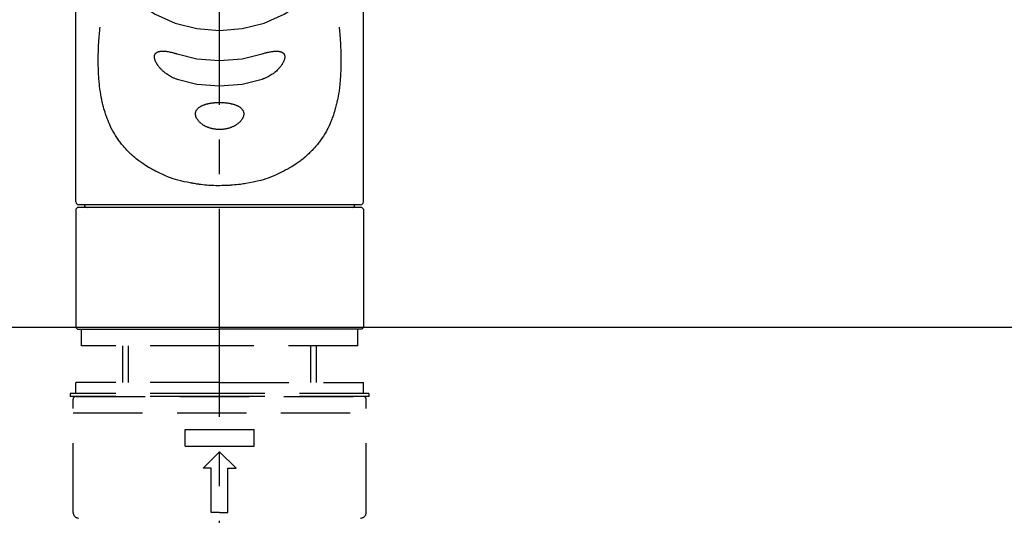
# Model space of a CAD drawing. Extents: x 0 to 26473, y -25 to 8845.
# Drawn here: x 2653 to 2831, y 2861 to 2951 of the extents above; entities that cross this region are included whole.
import ezdxf

# ---------------------------------------------------------------- set-up
doc = ezdxf.new("R2010")
doc.units = 0
doc.header["$LTSCALE"] = 50
doc.header["$MEASUREMENT"] = 0
for name, pattern in [('CENTER2', [1.125, 0.75, -0.125, 0.125, -0.125]), ('DASHED', [0.75, 0.5, -0.25]), ('HIDDEN', [0.375, 0.25, -0.125])]:
    doc.linetypes.add(name, pattern=pattern)
doc.layers.get('0').update_dxf_attribs({"linetype": 'CONTINUOUS'})
for name, color, linetype in [('126-甲板', 2, 'CONTINUOUS'), ('150-機器', 8, 'CONTINUOUS'), ('161-番号', 110, 'CONTINUOUS')]:
    doc.layers.add(name, color=color, linetype=linetype)
doc.styles.add('KH001', font='txt')
doc.dimstyles.new('KH1xx030', dxfattribs={"dimscale": 30, "dimtxt": 2, "dimasz": 0.6, "dimexe": 0.3, "dimexo": 1.2, "dimgap": 0.5, "dimtad": 3, "dimdec": 1, "dimdsep": 46, "dimlunit": 6, "dimtxsty": 'KH001', "dimblk": 'DOT', "dimcen": 1, "dimdle": 1, "dimclrd": 256, "dimclre": 256, "dimclrt": 256, "dimadec": 0, "dimazin": 0, "dimtfac": 1, "dimtdec": 1, "dimtix": 1, "dimtmove": 2, "dimatfit": 3, "dimldrblk": 'CLOSEDBLANK', "dimfxl": 1, "dimtolj": 1, "dimtzin": 0, "dimlwd": -1, "dimlwe": -1, "dimarcsym": 0})

# ---------------------------------------------------------------- blocks, each defined once
blk = doc.blocks.new('_Dot')
at = {"color": 0, "linetype": 'ByBlock', "lineweight": -2}
blk.add_line((-0.5, 0), (-1, 0), dxfattribs=at)
at = {"color": 0, "linetype": 'ByBlock', "const_width": 0.5}
blk.add_lwpolyline([(-0.25, 0, 1), (0.25, 0, 1)], format="xyb", close=True, dxfattribs=at)
blk = doc.blocks.new('F402_S')
at = {"layer": '150-機器', "color": 161, "linetype": 'CENTER2'}
blk.add_line((0, -72.08), (0, 259.91), dxfattribs=at)
at = {"layer": '150-機器', "color": 13, "linetype": 'Continuous'}
for p, q in [((-25.93, 22.94), (-25.93, 100.73)), ((25.93, 22.94), (25.93, 100.73)), ((-25.93, 21.64), (-25.63, 21.94)), ((-25.93, 21.64), (-25.93, 0.3)), ((0, 21.94), (-25.63, 21.94)), ((25.43, 22.44), (-25.43, 22.44)), ((25.63, 21.94), (0, 21.94)), ((25.63, 21.94), (25.93, 21.64)), ((25.93, 21.64), (25.93, 11.47)), ((25.93, 11.47), (25.93, 0.3)), ((-25.63, 0), (-25.93, 0.3)), ((-25.63, 0), (0, 0)), ((25.63, 0), (0, 0)), ((25.93, 0.3), (25.63, 0))]:
    blk.add_line(p, q, dxfattribs=at)
at = {"layer": '150-機器', "color": 13, "linetype": 'DASHED', "ltscale": 0.5}
for p, q in [((-24.93, -2.99), (-24.93, 0)), ((24.93, -2.99), (24.93, 0)), ((0, -2.99), (-24.93, -2.99)), ((-17.45, -9.63), (-17.45, -2.99)), ((-16.44, -9.63), (-16.44, -2.99)), ((24.93, -2.99), (0, -2.99)), ((16.44, -9.63), (16.44, -2.99)), ((17.45, -9.63), (17.45, -2.99)), ((0, -9.63), (-25.93, -9.63)), ((-25.93, -11.63), (-25.93, -9.63)), ((0, -9.63), (25.93, -9.63)), ((25.93, -11.63), (25.93, -9.63)), ((0, -11.63), (-26.93, -11.63)), ((-26.93, -11.63), (-26.93, -12.12)), ((0, -12.12), (-26.93, -12.12)), ((-25.93, -12.12), (25.93, -12.12)), ((26.93, -11.63), (0, -11.63)), ((26.93, -12.12), (0, -12.12)), ((26.93, -11.63), (26.93, -12.12)), ((-26.43, -33.07), (-26.43, -12.62)), ((26.43, -33.07), (26.43, -12.62)), ((-26.43, -15.12), (26.43, -15.12)), ((-6.23, -21.1), (-6.23, -18.11)), ((-6.23, -18.11), (6.23, -18.11)), ((6.23, -21.1), (6.23, -18.11)), ((-6.23, -21.1), (6.23, -21.1)), ((-2.99, -25.09), (0, -22.1)), ((2.99, -25.09), (0, -22.1)), ((-1.5, -25.09), (-2.99, -25.09)), ((-1.5, -33.07), (-1.5, -25.09)), ((1.5, -25.09), (2.99, -25.09)), ((1.5, -33.07), (1.5, -25.09)), ((0, -33.07), (-1.5, -33.07)), ((0, -33.07), (1.5, -33.07))]:
    blk.add_line(p, q, dxfattribs=at)
at = {"layer": '150-機器', "color": 13, "linetype": 'Continuous'}
for points in [[(-20.94, 71.04), (-20.94, 71.04), (-20.54, 67.69), (-19.35, 64.47), (-17.41, 61.5), (-14.81, 58.9), (-11.64, 56.77), (-8.02, 55.18), (-4.09, 54.21), (0, 53.88), (4.09, 54.21), (8.02, 55.18), (11.64, 56.77), (14.81, 58.9), (17.41, 61.5), (19.35, 64.47), (20.54, 67.69), (20.94, 71.04)], [(21.55, 54.47), (21.57, 54.36), (21.58, 54.26), (21.59, 54.15), (21.6, 54.04), (21.61, 53.93), (21.62, 53.82), (21.63, 53.71), (21.64, 53.61), (21.67, 53.26), (21.7, 52.91), (21.73, 52.57), (21.75, 52.22), (21.77, 51.98), (21.78, 51.74), (21.8, 51.51), (21.81, 51.27), (21.83, 50.79), (21.85, 50.31), (21.87, 49.83), (21.88, 49.36), (21.88, 49.12), (21.89, 48.88), (21.89, 48.64), (21.89, 48.4), (21.89, 48.04), (21.88, 47.68), (21.87, 47.31), (21.86, 46.95), (21.86, 46.83), (21.85, 46.71), (21.85, 46.59), (21.84, 46.47), (21.83, 46.23), (21.82, 45.99), (21.81, 45.76), (21.79, 45.52), (21.78, 45.4), (21.77, 45.28), (21.77, 45.16), (21.76, 45.04), (21.73, 44.69), (21.7, 44.33), (21.66, 43.98), (21.63, 43.63), (21.6, 43.39), (21.57, 43.16), (21.54, 42.93), (21.5, 42.7), (21.44, 42.35), (21.38, 42.01), (21.31, 41.67), (21.24, 41.32), (21.22, 41.21), (21.19, 41.1), (21.17, 40.99), (21.14, 40.87), (21.09, 40.65), (21.04, 40.43), (20.98, 40.21), (20.93, 39.99), (20.9, 39.88), (20.87, 39.77), (20.84, 39.66), (20.81, 39.56), (20.71, 39.24), (20.62, 38.92), (20.52, 38.6), (20.41, 38.28), (20.33, 38.08), (20.26, 37.87), (20.18, 37.67), (20.09, 37.47), (19.92, 37.07), (19.74, 36.68), (19.56, 36.29), (19.36, 35.91), (19.26, 35.72), (19.16, 35.54), (19.05, 35.36), (18.94, 35.17), (18.73, 34.82), (18.5, 34.47), (18.26, 34.13), (18.02, 33.8), (17.9, 33.63), (17.77, 33.47), (17.64, 33.31), (17.51, 33.15), (17.31, 32.91), (17.1, 32.68), (16.89, 32.45), (16.68, 32.23), (16.6, 32.15), (16.53, 32.08), (16.46, 32.01), (16.38, 31.93), (16.24, 31.78), (16.09, 31.64), (15.93, 31.5), (15.78, 31.36), (15.7, 31.29), (15.62, 31.22), (15.54, 31.15), (15.47, 31.08), (15.23, 30.88), (14.99, 30.68), (14.74, 30.48), (14.5, 30.29), (14.33, 30.16), (14.16, 30.04), (13.99, 29.92), (13.81, 29.8), (13.54, 29.62), (13.27, 29.45), (13, 29.29), (12.72, 29.12), (12.63, 29.07), (12.53, 29.02), (12.44, 28.96), (12.35, 28.91), (12.15, 28.8), (11.96, 28.7), (11.77, 28.6), (11.58, 28.5), (11.48, 28.45), (11.38, 28.4), (11.28, 28.35), (11.18, 28.3), (10.68, 28.06), (10.18, 27.82), (9.67, 27.6), (9.16, 27.38), (8.74, 27.23), (8.31, 27.08), (7.88, 26.95), (7.45, 26.83), (6.77, 26.66), (6.08, 26.51), (5.39, 26.38), (4.7, 26.26), (4.46, 26.22), (4.23, 26.18), (3.99, 26.15), (3.75, 26.11), (3.4, 26.07), (3.04, 26.03), (2.68, 26), (2.32, 25.97), (2.2, 25.96), (2.08, 25.95), (1.96, 25.94), (1.84, 25.93), (1.6, 25.92), (1.37, 25.91), (1.13, 25.9), (0.89, 25.89), (0.77, 25.88), (0.65, 25.88), (0.53, 25.88), (0.41, 25.88), (0.05, 25.87), (-0.3, 25.87), (-0.66, 25.87), (-1.02, 25.88), (-1.25, 25.89), (-1.49, 25.9), (-1.73, 25.91), (-1.96, 25.93), (-2.32, 25.96), (-2.67, 25.99), (-3.02, 26.03), (-3.38, 26.08), (-3.49, 26.09), (-3.61, 26.11), (-3.73, 26.12), (-3.85, 26.14), (-4.08, 26.17), (-4.32, 26.21), (-4.55, 26.24), (-4.79, 26.28), (-4.9, 26.31), (-5.02, 26.33), (-5.13, 26.35), (-5.25, 26.37), (-5.83, 26.48), (-6.4, 26.59), (-6.97, 26.72), (-7.54, 26.85), (-7.97, 26.98), (-8.4, 27.11), (-8.83, 27.26), (-9.25, 27.42), (-9.77, 27.63), (-10.27, 27.86), (-10.77, 28.1), (-11.27, 28.35), (-11.37, 28.4), (-11.47, 28.45), (-11.57, 28.49), (-11.66, 28.54), (-11.86, 28.64), (-12.05, 28.75), (-12.24, 28.85), (-12.43, 28.96), (-12.52, 29.01), (-12.62, 29.06), (-12.71, 29.12), (-12.8, 29.17), (-13.08, 29.34), (-13.35, 29.5), (-13.62, 29.67), (-13.88, 29.85), (-14.06, 29.97), (-14.23, 30.09), (-14.4, 30.21), (-14.57, 30.34), (-14.81, 30.53), (-15.05, 30.73), (-15.29, 30.93), (-15.53, 31.13), (-15.61, 31.2), (-15.68, 31.27), (-15.76, 31.34), (-15.84, 31.41), (-15.99, 31.55), (-16.14, 31.69), (-16.29, 31.84), (-16.44, 31.99), (-16.51, 32.06), (-16.59, 32.13), (-16.66, 32.21), (-16.73, 32.29), (-16.94, 32.51), (-17.16, 32.74), (-17.36, 32.97), (-17.56, 33.21), (-17.69, 33.37), (-17.82, 33.53), (-17.95, 33.7), (-18.07, 33.86), (-18.31, 34.2), (-18.54, 34.54), (-18.77, 34.89), (-18.99, 35.25), (-19.09, 35.43), (-19.2, 35.61), (-19.3, 35.79), (-19.4, 35.98), (-19.54, 36.27), (-19.68, 36.56), (-19.81, 36.85), (-19.94, 37.15), (-19.99, 37.25), (-20.03, 37.35), (-20.07, 37.45), (-20.11, 37.55), (-20.19, 37.76), (-20.27, 37.96), (-20.35, 38.17), (-20.42, 38.37), (-20.46, 38.47), (-20.5, 38.58), (-20.53, 38.68), (-20.57, 38.79), (-20.67, 39.11), (-20.77, 39.42), (-20.87, 39.74), (-20.96, 40.06), (-21.02, 40.28), (-21.07, 40.5), (-21.12, 40.73), (-21.17, 40.95), (-21.27, 41.4), (-21.36, 41.86), (-21.44, 42.32), (-21.51, 42.78), (-21.55, 43.02), (-21.58, 43.25), (-21.61, 43.48), (-21.64, 43.72), (-21.69, 44.19), (-21.73, 44.66), (-21.77, 45.13), (-21.81, 45.6), (-21.82, 45.84), (-21.83, 46.08), (-21.84, 46.32), (-21.85, 46.56), (-21.87, 47.04), (-21.88, 47.52), (-21.89, 48), (-21.89, 48.49), (-21.89, 48.73), (-21.89, 48.96), (-21.88, 49.2), (-21.88, 49.44), (-21.86, 50.02), (-21.84, 50.6), (-21.82, 51.18), (-21.79, 51.76), (-21.77, 52.1), (-21.75, 52.44), (-21.72, 52.78), (-21.69, 53.12), (-21.66, 53.46), (-21.63, 53.8), (-21.59, 54.13), (-21.55, 54.47)], [(-7.66, 45.06), (-7.8, 45.1), (-7.93, 45.14), (-8.06, 45.18), (-8.19, 45.23), (-8.32, 45.28), (-8.45, 45.34), (-8.57, 45.4), (-8.69, 45.47), (-8.88, 45.57), (-9.06, 45.68), (-9.24, 45.79), (-9.41, 45.91), (-9.47, 45.95), (-9.53, 45.99), (-9.59, 46.03), (-9.64, 46.07), (-9.75, 46.16), (-9.86, 46.24), (-9.97, 46.33), (-10.07, 46.42), (-10.13, 46.46), (-10.18, 46.51), (-10.23, 46.55), (-10.28, 46.6), (-10.38, 46.69), (-10.47, 46.79), (-10.57, 46.88), (-10.66, 46.98), (-10.71, 47.03), (-10.75, 47.08), (-10.79, 47.13), (-10.83, 47.18), (-10.89, 47.25), (-10.95, 47.33), (-11.01, 47.4), (-11.07, 47.48), (-11.08, 47.5), (-11.1, 47.53), (-11.12, 47.55), (-11.14, 47.58), (-11.17, 47.63), (-11.21, 47.68), (-11.24, 47.73), (-11.27, 47.78), (-11.29, 47.81), (-11.31, 47.83), (-11.32, 47.86), (-11.34, 47.88), (-11.38, 47.96), (-11.43, 48.03), (-11.47, 48.11), (-11.51, 48.19), (-11.53, 48.23), (-11.55, 48.28), (-11.58, 48.33), (-11.6, 48.38), (-11.62, 48.45), (-11.65, 48.52), (-11.67, 48.6), (-11.69, 48.67), (-11.69, 48.69), (-11.7, 48.71), (-11.7, 48.74), (-11.71, 48.76), (-11.72, 48.8), (-11.73, 48.85), (-11.73, 48.89), (-11.74, 48.94), (-11.74, 48.96), (-11.75, 48.98), (-11.75, 49), (-11.75, 49.02), (-11.75, 49.08), (-11.76, 49.14), (-11.75, 49.2), (-11.75, 49.26), (-11.75, 49.3), (-11.74, 49.34), (-11.73, 49.37), (-11.72, 49.41), (-11.7, 49.48), (-11.67, 49.54), (-11.64, 49.6), (-11.6, 49.66), (-11.58, 49.68), (-11.56, 49.71), (-11.54, 49.74), (-11.52, 49.76), (-11.46, 49.81), (-11.41, 49.85), (-11.35, 49.89), (-11.29, 49.93), (-11.26, 49.94), (-11.22, 49.96), (-11.19, 49.97), (-11.15, 49.99), (-11.08, 50.02), (-11, 50.04), (-10.92, 50.06), (-10.84, 50.08), (-10.8, 50.09), (-10.76, 50.09), (-10.71, 50.1), (-10.67, 50.1), (-10.53, 50.12), (-10.38, 50.13), (-10.24, 50.14), (-10.1, 50.14), (-9.99, 50.13), (-9.88, 50.12), (-9.77, 50.11), (-9.66, 50.1), (-9.48, 50.07), (-9.3, 50.04), (-9.12, 50.01), (-8.94, 49.97), (-8.88, 49.96), (-8.82, 49.95), (-8.76, 49.94), (-8.7, 49.92), (-8.57, 49.89), (-8.44, 49.86), (-8.31, 49.83), (-8.19, 49.79), (-8.12, 49.77), (-8.06, 49.76), (-7.99, 49.74), (-7.93, 49.72), (-7.86, 49.7), (-7.79, 49.68), (-7.73, 49.66), (-7.66, 49.63)], [(7.66, 49.63), (7.79, 49.68), (7.93, 49.72), (8.06, 49.76), (8.19, 49.8), (8.32, 49.84), (8.44, 49.87), (8.57, 49.9), (8.69, 49.93), (8.87, 49.97), (9.05, 50), (9.23, 50.03), (9.41, 50.06), (9.47, 50.07), (9.53, 50.07), (9.58, 50.08), (9.64, 50.09), (9.75, 50.1), (9.86, 50.11), (9.97, 50.12), (10.07, 50.12), (10.13, 50.12), (10.18, 50.13), (10.23, 50.13), (10.28, 50.13), (10.38, 50.13), (10.47, 50.12), (10.57, 50.11), (10.66, 50.11), (10.71, 50.1), (10.75, 50.09), (10.79, 50.09), (10.83, 50.08), (10.89, 50.07), (10.95, 50.05), (11.01, 50.03), (11.07, 50.01), (11.08, 50.01), (11.1, 50), (11.12, 50), (11.14, 49.99), (11.17, 49.97), (11.21, 49.96), (11.24, 49.94), (11.27, 49.93), (11.29, 49.92), (11.31, 49.91), (11.32, 49.9), (11.34, 49.89), (11.38, 49.86), (11.43, 49.83), (11.47, 49.8), (11.51, 49.77), (11.53, 49.74), (11.55, 49.72), (11.58, 49.69), (11.6, 49.67), (11.62, 49.62), (11.65, 49.58), (11.67, 49.53), (11.69, 49.48), (11.69, 49.47), (11.7, 49.45), (11.7, 49.43), (11.71, 49.41), (11.72, 49.38), (11.73, 49.34), (11.74, 49.31), (11.74, 49.27), (11.74, 49.25), (11.75, 49.23), (11.75, 49.22), (11.75, 49.2), (11.75, 49.14), (11.75, 49.08), (11.75, 49.02), (11.75, 48.96), (11.74, 48.91), (11.74, 48.87), (11.73, 48.82), (11.72, 48.78), (11.7, 48.68), (11.67, 48.59), (11.64, 48.49), (11.6, 48.4), (11.58, 48.35), (11.56, 48.3), (11.54, 48.25), (11.52, 48.2), (11.46, 48.1), (11.41, 48), (11.35, 47.89), (11.29, 47.8), (11.26, 47.74), (11.22, 47.69), (11.19, 47.64), (11.15, 47.59), (11.08, 47.49), (11, 47.39), (10.93, 47.29), (10.84, 47.19), (10.8, 47.14), (10.76, 47.09), (10.71, 47.04), (10.67, 46.99), (10.53, 46.84), (10.39, 46.7), (10.25, 46.55), (10.1, 46.42), (9.99, 46.32), (9.88, 46.23), (9.77, 46.15), (9.66, 46.06), (9.48, 45.95), (9.31, 45.83), (9.13, 45.72), (8.94, 45.62), (8.88, 45.59), (8.82, 45.55), (8.76, 45.52), (8.7, 45.48), (8.57, 45.42), (8.44, 45.36), (8.32, 45.3), (8.19, 45.24), (8.12, 45.22), (8.06, 45.19), (7.99, 45.17), (7.93, 45.14), (7.86, 45.12), (7.8, 45.1), (7.73, 45.08), (7.66, 45.06)], [(-7.66, 49.63), (-4.09, 48.77), (0, 48.44), (4.09, 48.77), (7.66, 49.63)], [(-7.66, 45.06), (-4.09, 44.2), (0, 43.87), (4.09, 44.2), (7.66, 45.06)]]:
    blk.add_lwpolyline(points, dxfattribs=at)
blk.add_lwpolyline([(0, 40.86), (0.07, 40.86), (0.14, 40.86), (0.21, 40.86), (0.28, 40.86), (0.36, 40.86), (0.43, 40.86), (0.5, 40.86), (0.57, 40.85), (0.7, 40.85), (0.84, 40.84), (0.98, 40.82), (1.12, 40.81), (1.19, 40.8), (1.25, 40.8), (1.32, 40.79), (1.39, 40.78), (1.52, 40.76), (1.65, 40.74), (1.78, 40.72), (1.91, 40.69), (1.97, 40.68), (2.04, 40.67), (2.1, 40.65), (2.16, 40.64), (2.28, 40.61), (2.4, 40.58), (2.51, 40.54), (2.63, 40.51), (2.69, 40.49), (2.74, 40.47), (2.8, 40.45), (2.85, 40.43), (2.96, 40.39), (3.06, 40.35), (3.16, 40.3), (3.26, 40.26), (3.3, 40.23), (3.35, 40.21), (3.39, 40.18), (3.44, 40.16), (3.52, 40.11), (3.6, 40.06), (3.68, 40), (3.76, 39.94), (3.79, 39.91), (3.83, 39.88), (3.86, 39.85), (3.89, 39.82), (3.95, 39.76), (4.01, 39.69), (4.06, 39.63), (4.11, 39.56), (4.14, 39.53), (4.16, 39.49), (4.18, 39.46), (4.2, 39.42), (4.23, 39.35), (4.27, 39.28), (4.29, 39.2), (4.31, 39.12), (4.32, 39.08), (4.33, 39.05), (4.34, 39.01), (4.34, 38.97), (4.35, 38.89), (4.35, 38.81), (4.35, 38.72), (4.34, 38.64), (4.34, 38.6), (4.33, 38.56), (4.32, 38.52), (4.31, 38.48), (4.29, 38.39), (4.26, 38.31), (4.23, 38.22), (4.2, 38.14), (4.18, 38.1), (4.16, 38.06), (4.14, 38.01), (4.11, 37.97), (4.06, 37.89), (4.01, 37.8), (3.95, 37.72), (3.89, 37.64), (3.86, 37.6), (3.83, 37.56), (3.79, 37.52), (3.76, 37.48), (3.68, 37.4), (3.6, 37.32), (3.52, 37.24), (3.44, 37.17), (3.39, 37.13), (3.35, 37.1), (3.3, 37.06), (3.26, 37.02), (3.16, 36.95), (3.06, 36.88), (2.96, 36.82), (2.85, 36.75), (2.8, 36.72), (2.74, 36.69), (2.69, 36.66), (2.63, 36.63), (2.51, 36.57), (2.4, 36.51), (2.28, 36.46), (2.16, 36.41), (2.1, 36.38), (2.04, 36.36), (1.97, 36.34), (1.91, 36.31), (1.78, 36.27), (1.65, 36.23), (1.52, 36.19), (1.39, 36.16), (1.32, 36.14), (1.25, 36.13), (1.18, 36.11), (1.12, 36.1), (0.98, 36.08), (0.84, 36.05), (0.7, 36.04), (0.56, 36.02), (0.49, 36.02), (0.42, 36.01), (0.35, 36.01), (0.28, 36), (0.14, 36), (0, 36), (-0.14, 36), (-0.28, 36), (-0.35, 36.01), (-0.42, 36.01), (-0.49, 36.02), (-0.56, 36.02), (-0.7, 36.04), (-0.84, 36.05), (-0.98, 36.08), (-1.12, 36.1), (-1.19, 36.11), (-1.25, 36.13), (-1.32, 36.14), (-1.39, 36.16), (-1.52, 36.19), (-1.65, 36.23), (-1.78, 36.27), (-1.91, 36.31), (-1.97, 36.34), (-2.03, 36.36), (-2.1, 36.38), (-2.16, 36.41), (-2.28, 36.46), (-2.4, 36.51), (-2.52, 36.57), (-2.63, 36.63), (-2.69, 36.66), (-2.74, 36.69), (-2.8, 36.72), (-2.85, 36.75), (-2.95, 36.81), (-3.06, 36.88), (-3.16, 36.95), (-3.25, 37.02), (-3.3, 37.06), (-3.35, 37.1), (-3.39, 37.13), (-3.44, 37.17), (-3.52, 37.24), (-3.6, 37.32), (-3.68, 37.4), (-3.76, 37.48), (-3.79, 37.52), (-3.82, 37.56), (-3.86, 37.6), (-3.89, 37.64), (-3.95, 37.72), (-4.01, 37.8), (-4.06, 37.89), (-4.11, 37.97), (-4.14, 38.01), (-4.16, 38.06), (-4.18, 38.1), (-4.2, 38.14), (-4.23, 38.22), (-4.26, 38.31), (-4.29, 38.39), (-4.31, 38.48), (-4.32, 38.52), (-4.33, 38.56), (-4.34, 38.6), (-4.34, 38.64), (-4.35, 38.72), (-4.35, 38.8), (-4.35, 38.89), (-4.34, 38.97), (-4.34, 39.01), (-4.33, 39.05), (-4.32, 39.08), (-4.31, 39.12), (-4.29, 39.2), (-4.27, 39.27), (-4.24, 39.35), (-4.2, 39.42), (-4.18, 39.45), (-4.16, 39.49), (-4.14, 39.53), (-4.11, 39.56), (-4.06, 39.63), (-4.01, 39.7), (-3.95, 39.76), (-3.89, 39.82), (-3.86, 39.85), (-3.83, 39.88), (-3.79, 39.91), (-3.76, 39.94), (-3.68, 40), (-3.6, 40.05), (-3.52, 40.11), (-3.44, 40.16), (-3.39, 40.18), (-3.35, 40.21), (-3.3, 40.23), (-3.25, 40.26), (-3.16, 40.31), (-3.06, 40.35), (-2.96, 40.39), (-2.85, 40.43), (-2.8, 40.45), (-2.74, 40.47), (-2.69, 40.49), (-2.63, 40.51), (-2.52, 40.54), (-2.4, 40.58), (-2.28, 40.61), (-2.16, 40.64), (-2.1, 40.65), (-2.04, 40.67), (-1.97, 40.68), (-1.91, 40.69), (-1.78, 40.72), (-1.65, 40.74), (-1.52, 40.76), (-1.39, 40.78), (-1.32, 40.79), (-1.26, 40.8), (-1.19, 40.8), (-1.12, 40.81), (-0.98, 40.82), (-0.84, 40.84), (-0.7, 40.85), (-0.56, 40.85), (-0.49, 40.86), (-0.42, 40.86), (-0.35, 40.86), (-0.28, 40.86), (-0.21, 40.86), (-0.14, 40.86), (-0.07, 40.86), (0, 40.86)], close=True, dxfattribs=at)
for centre, start, end in [((-25.43, 22.94), 180, 270), ((-23.89, 22.44), 180, 270), ((23.89, 22.44), 270, 0), ((25.43, 22.94), 270, 0)]:
    blk.add_arc(centre, 0.499, start, end, dxfattribs=at)
at = {"layer": '150-機器', "color": 13, "linetype": 'DASHED', "ltscale": 0.5}
for centre, radius, start, end in [((-25.93, -12.62), 0.499, 90, 180), ((25.93, -12.62), 0.499, 0, 90), ((-25.43, -33.07), 0.997, 180, 270), ((25.43, -33.07), 0.997, 270, 0)]:
    blk.add_arc(centre, radius, start, end, dxfattribs=at)
blk = doc.blocks.new('KHB600HL_S')
at = {"layer": '150-機器', "color": 161, "linetype": 'HIDDEN', "ltscale": 4}
blk.add_line((301.5, 0), (-301.5, 0), dxfattribs=at)

msp = doc.modelspace()

# ---------------------------------------------------------------- linework, layer by layer
at = {"layer": '126-甲板'}
msp.add_lwpolyline([(3101.38, 2895.11), (1132.38, 2895.11), (1132.38, 2855.11), (3101.38, 2855.11)], close=True, dxfattribs=at)

# ---------------------------------------------------------------- block references
at = {"layer": '150-機器'}
for name, p in [('F402_S', (2689.24, 2894.82)), ('KHB600HL_S', (2689.38, 2895.11))]:
    msp.add_blockref(name, p, dxfattribs=at)

# ---------------------------------------------------------------- leaders
at = {"layer": '161-番号'}
msp.add_leader([(2771.46, 2744.89), (2959.58, 3068.64)], dimstyle='KH1xx030', override={"dimasz": 2, "dimgap": 0.5, "dimtad": 1}, dxfattribs=at)

doc.saveas('drawing.dxf')
